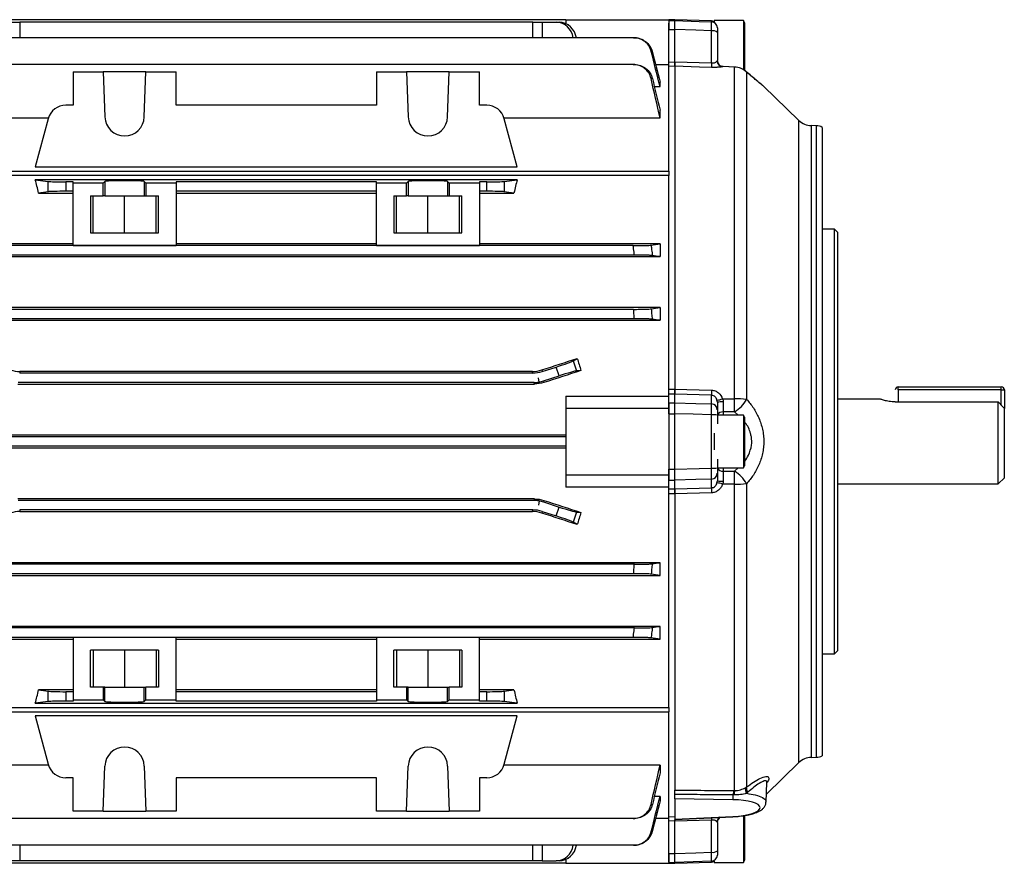
# Model space of a CAD drawing. Units: millimetres. Extents: x -690 to 420, y -420 to 420.
# Drawn here: x 257 to 420, y -70 to 69 of the extents above; entities that cross this region are included whole.
import ezdxf

# ---------------------------------------------------------------- set-up
doc = ezdxf.new("R2010")
doc.units = ezdxf.units.MM

msp = doc.modelspace()

# ---------------------------------------------------------------- linework, layer by layer
at = {"color": 7, "linetype": 'Continuous', "lineweight": 25}
for p, q in [((347.23, 69.27), (251.83, 69.27)), ((255.7, 68.85), (257.24, 68.85)), ((341.81, 68.85), (257.24, 68.85)), ((341.81, 68.85), (343.35, 68.85)), ((343.35, 68.85), (345.67, 68.85)), ((345.67, 68.85), (346.15, 68.85)), ((347.23, 69.27), (347.23, 68.63)), ((347.23, 69.27), (364.23, 69.27)), ((365.23, 69.27), (364.23, 69.25)), ((364.23, 69.27), (364.23, 67.64)), ((364.23, 69.1), (365.23, 69.12)), ((371.26, 69.06), (365.23, 69.27)), ((365.23, 69.12), (365.23, 69.27)), ((376.52, 69.13), (371.73, 69.13)), ((371.73, 69.13), (371.73, 68.92)), ((376.73, 68.77), (376.52, 69.13)), ((376.52, 69.13), (376.52, 61.04)), ((376.73, 68.77), (376.73, 60.89)), ((364.23, 62.29), (364.23, 67.64)), ((364.23, 67.64), (365.23, 67.64)), ((365.23, 62.33), (365.23, 67.64)), ((371.26, 62.14), (371.26, 67.44)), ((372.23, 67.18), (372.23, 62.54)), ((358.42, 66.3), (240.63, 66.3)), ((358.37, 61.88), (240.68, 61.88)), ((364.23, 61.82), (362.05, 61.82)), ((364.23, 62.29), (365.23, 62.33)), ((364.23, 44.32), (364.23, 61.82)), ((365.23, 62.33), (371.26, 62.14)), ((365.23, 62.33), (365.23, 62.33)), ((266.03, 60.68), (266.03, 55.18)), ((266.03, 60.68), (271.02, 60.68)), ((271.02, 60.68), (271.28, 53.25)), ((278.03, 60.68), (271.02, 60.68)), ((277.77, 53.25), (278.03, 60.68)), ((278.03, 60.68), (283.03, 60.68)), ((283.03, 55.18), (283.03, 60.68)), ((316.03, 60.68), (316.03, 55.18)), ((316.03, 60.68), (321.02, 60.68)), ((321.02, 60.68), (321.28, 53.25)), ((328.03, 60.68), (321.02, 60.68)), ((327.77, 53.25), (328.03, 60.68)), ((328.03, 60.68), (333.03, 60.68)), ((333.03, 55.18), (333.03, 60.68)), ((365.23, 61.6), (364.23, 61.57)), ((365.23, 61.6), (365.23, 8.38)), ((365.23, 61.6), (365.23, 61.6)), ((375.08, 61.47), (373.16, 61.54)), ((375.07, 6.81), (375.07, 61.45)), ((377.05, 60.62), (377.05, 6.72)), ((362.78, 58.25), (362.78, 58.99)), ((361.84, 58.25), (362.78, 58.25)), ((385.67, 52.66), (379.85, 58.3)), ((266.03, 55.18), (264.84, 55.18)), ((316.03, 55.18), (283.03, 55.18)), ((334.21, 55.18), (333.03, 55.18)), ((362.78, 53.1), (362.78, 54.34)), ((236.28, 53.1), (261.99, 53.1)), ((261.94, 52.95), (259.81, 45)), ((337.06, 53.1), (362.78, 53.1)), ((339.24, 45), (337.11, 52.95)), ((388.56, 51.8), (387.71, 51.82)), ((389.53, 51.53), (389.53, -0.23)), ((235.58, 44.32), (364.23, 44.32)), ((259.81, 45), (339.24, 45)), ((364.23, 44.32), (364.23, 43.61)), ((364.23, 43.61), (235.58, 43.61)), ((339.24, 42.9), (259.81, 42.9)), ((259.81, 42.9), (261.94, 42.62)), ((261.94, 40.92), (261.94, 42.62)), ((266.03, 42.54), (264.84, 42.54)), ((264.84, 42.54), (264.84, 40.99)), ((266.03, 42.35), (266.03, 42.54)), ((271.02, 42.35), (266.03, 42.35)), ((266.03, 32.09), (266.03, 42.35)), ((271.02, 42.35), (271.28, 42.61)), ((271.02, 40.27), (271.02, 42.35)), ((271.28, 42.61), (271.28, 40.27)), ((277.77, 42.61), (278.03, 42.35)), ((277.77, 42.61), (277.77, 40.27)), ((283.03, 42.35), (278.03, 42.35)), ((278.03, 42.35), (278.03, 40.27)), ((316.03, 42.54), (283.03, 42.54)), ((283.03, 42.54), (283.03, 42.35)), ((283.03, 42.35), (283.03, 32.09)), ((316.03, 42.35), (316.03, 42.54)), ((321.02, 42.35), (316.03, 42.35)), ((316.03, 32.09), (316.03, 42.35)), ((321.02, 42.35), (321.28, 42.61)), ((321.02, 40.27), (321.02, 42.35)), ((321.28, 42.61), (321.28, 40.27)), ((327.77, 42.61), (328.03, 42.35)), ((327.77, 42.61), (327.77, 40.27)), ((333.03, 42.35), (328.03, 42.35)), ((328.03, 42.35), (328.03, 40.27)), ((334.21, 42.54), (333.03, 42.54)), ((333.03, 42.54), (333.03, 42.35)), ((333.03, 42.35), (333.03, 32.09)), ((334.21, 40.99), (334.21, 42.54)), ((337.11, 42.62), (339.24, 42.9)), ((337.11, 42.62), (337.11, 40.92)), ((364.23, 7.55), (364.23, 43.61)), ((261.94, 40.92), (260.35, 40.71)), ((260.35, 40.71), (266.03, 40.71)), ((266.03, 40.99), (264.84, 40.99)), ((316.03, 40.99), (283.03, 40.99)), ((283.03, 40.71), (316.03, 40.71)), ((334.21, 40.99), (333.03, 40.99)), ((333.03, 40.71), (338.7, 40.71)), ((338.7, 40.71), (337.11, 40.92)), ((268.91, 40.27), (271.02, 40.27)), ((268.91, 40.27), (268.91, 34.17)), ((269.33, 34.17), (269.33, 40.27)), ((271.28, 40.27), (271.02, 40.27)), ((271.28, 40.27), (277.77, 40.27)), ((274.53, 34.17), (274.53, 40.27)), ((277.77, 40.27), (278.03, 40.27)), ((278.03, 40.27), (280.14, 40.27)), ((279.73, 34.17), (279.73, 40.27)), ((280.14, 34.17), (280.14, 40.27)), ((318.91, 40.27), (321.02, 40.27)), ((318.91, 40.27), (318.91, 34.17)), ((319.33, 34.17), (319.33, 40.27)), ((321.28, 40.27), (321.02, 40.27)), ((321.28, 40.27), (327.77, 40.27)), ((324.53, 34.17), (324.53, 40.27)), ((327.77, 40.27), (328.03, 40.27)), ((328.03, 40.27), (330.14, 40.27)), ((329.73, 34.17), (329.73, 40.27)), ((330.14, 34.17), (330.14, 40.27)), ((268.91, 34.17), (280.14, 34.17)), ((318.91, 34.17), (330.14, 34.17)), ((391.53, 34.77), (389.53, 34.77)), ((392.03, 34.27), (391.53, 34.77)), ((391.53, -0.23), (391.53, 34.77)), ((392.03, 34.27), (392.03, -0.23)), ((266.03, 32.35), (236.28, 32.35)), ((358.37, 32.04), (240.68, 32.04)), ((266.03, 32.09), (283.03, 32.09)), ((316.03, 32.35), (283.03, 32.35)), ((316.03, 32.09), (333.03, 32.09)), ((362.78, 32.35), (333.03, 32.35)), ((362.78, 32.35), (362.78, 30.23)), ((236.28, 30.23), (362.78, 30.23)), ((358.56, 30.49), (240.49, 30.49)), ((362.78, 21.82), (236.28, 21.82)), ((358.42, 21.54), (240.63, 21.54)), ((362.78, 21.82), (362.78, 19.74)), ((236.28, 19.74), (362.78, 19.74)), ((358.55, 19.99), (240.5, 19.99)), ((348.47, 13.04), (349.14, 13.47)), ((348.47, 13.04), (349, 11.4)), ((343.31, 11.56), (343.35, 11.29)), ((343.35, 11.29), (345.67, 12.04)), ((346.15, 10.57), (345.67, 12.04)), ((349.74, 11.45), (349, 11.4)), ((257.28, 11.31), (257.24, 11.04)), ((341.81, 11.04), (257.24, 11.04)), ((341.77, 11.31), (257.28, 11.31)), ((341.81, 11.04), (341.77, 11.31)), ((342.84, 9.55), (342.73, 10.27)), ((343.6, 9.74), (346.15, 10.57)), ((343.6, 9.74), (343.64, 9.48)), ((256.95, 9.24), (342.1, 9.24)), ((342.06, 9.49), (256.99, 9.49)), ((342.1, 9.24), (342.06, 9.49)), ((364.23, 8.37), (365.23, 8.38)), ((365.23, 8.38), (365.23, 8.38)), ((402.03, 8.77), (419.03, 8.77)), ((402.03, 8.27), (402.03, 8.77)), ((419.03, 8.27), (402.03, 8.27)), ((402.03, 8.27), (402.03, 6.31)), ((419.03, 8.27), (419.03, 8.77)), ((419.03, 8.27), (419.53, 8.27)), ((419.53, 8.27), (419.53, 5.22)), ((347.23, 7.26), (347.23, 5.27)), ((347.23, 7.26), (364.23, 7.26)), ((365.23, 7.56), (364.23, 7.55)), ((364.23, 6.12), (364.23, 7.55)), ((365.23, 6.13), (365.23, 7.56)), ((371.26, 7.39), (365.23, 7.56)), ((365.23, 7.56), (365.23, 7.56)), ((371.26, 5.97), (371.26, 7.39)), ((399.03, 6.77), (392.03, 6.77)), ((347.23, 5.27), (347.23, -5.73)), ((347.23, 5.27), (364.23, 5.27)), ((364.23, 6.12), (365.23, 6.13)), ((364.23, 6.12), (364.23, 5.27)), ((364.23, 5.27), (364.23, -5.73)), ((372.23, 6.25), (372.23, 5)), ((401.53, 6.31), (418.53, 6.31)), ((418.53, -7.23), (418.53, 6.31)), ((419.53, -6.23), (419.53, 5.22)), ((364.23, 4.33), (365.23, 4.34)), ((365.23, -4.8), (365.23, 4.34)), ((371.26, -4.63), (371.26, 4.17)), ((376.52, 4.13), (372.23, 4.13)), ((372.23, 4.1), (372.23, 2.7)), ((375.07, 4.66), (373.19, 4.64)), ((376.73, 3.77), (376.52, 4.13)), ((376.52, 4.13), (376.52, -4.59)), ((376.73, 3.77), (376.73, -4.23)), ((347.23, 0.79), (251.83, 0.79)), ((347.23, 0.54), (251.83, 0.54)), ((371.73, 1.13), (371.73, -1.59)), ((347.23, -1.01), (251.83, -1.01)), ((251.83, -1.25), (347.23, -1.25)), ((389.53, -0.23), (389.53, -52)), ((391.53, -35.23), (391.53, -0.23)), ((392.03, -0.23), (392.03, -34.73)), ((372.23, -3.16), (372.23, -4.57)), ((364.23, -4.8), (365.23, -4.8)), ((372.23, -4.59), (376.52, -4.59)), ((376.52, -4.59), (376.73, -4.23)), ((347.23, -5.73), (347.23, -7.73)), ((347.23, -5.73), (364.23, -5.73)), ((364.23, -5.73), (364.23, -6.58)), ((371.26, -7.85), (371.26, -6.43)), ((372.23, -5.47), (372.23, -6.71)), ((373.19, -5.1), (375.07, -5.12)), ((418.53, -7.23), (419.53, -6.23)), ((364.23, -7.73), (347.23, -7.73)), ((364.23, -8.01), (364.23, -6.58)), ((364.23, -6.58), (365.23, -6.6)), ((364.23, -8.01), (365.23, -8.02)), ((364.23, -44.07), (364.23, -8.01)), ((365.23, -8.02), (365.23, -6.6)), ((365.23, -8.02), (371.26, -7.85)), ((365.23, -8.02), (365.23, -8.02)), ((375.07, -57.73), (375.07, -7.28)), ((377.05, -7.18), (377.05, -57.15)), ((392.03, -7.23), (418.53, -7.23)), ((342.1, -9.7), (256.95, -9.7)), ((342.06, -9.96), (342.1, -9.7)), ((365.23, -8.84), (364.23, -8.83)), ((365.23, -8.85), (365.23, -8.84)), ((365.23, -8.85), (365.23, -57.68)), ((342.06, -9.96), (256.99, -9.96)), ((342.84, -10.02), (342.73, -10.73)), ((343.64, -9.94), (343.6, -10.2)), ((343.6, -10.2), (346.15, -11.03)), ((345.67, -12.5), (346.15, -11.03)), ((341.81, -11.51), (257.24, -11.51)), ((257.24, -11.51), (257.28, -11.77)), ((257.28, -11.77), (341.77, -11.77)), ((341.77, -11.77), (341.81, -11.51)), ((343.35, -11.75), (343.31, -12.02)), ((343.35, -11.75), (345.67, -12.5)), ((349, -11.86), (348.47, -13.51)), ((349, -11.86), (349.74, -11.91)), ((349.14, -13.93), (348.47, -13.51)), ((362.78, -20.2), (236.28, -20.2)), ((358.55, -20.46), (240.5, -20.46)), ((362.78, -22.29), (362.78, -20.2)), ((236.28, -22.29), (362.78, -22.29)), ((358.42, -22.01), (240.63, -22.01)), ((362.78, -30.69), (236.28, -30.69)), ((362.78, -32.81), (362.78, -30.69)), ((358.56, -30.96), (240.49, -30.96)), ((236.28, -32.81), (266.03, -32.81)), ((358.37, -32.51), (240.68, -32.51)), ((283.03, -32.55), (266.03, -32.55)), ((266.03, -32.55), (266.03, -42.81)), ((283.03, -42.81), (283.03, -32.55)), ((283.03, -32.81), (316.03, -32.81)), ((333.03, -32.55), (316.03, -32.55)), ((316.03, -32.55), (316.03, -42.81)), ((333.03, -42.81), (333.03, -32.55)), ((333.03, -32.81), (362.78, -32.81)), ((280.14, -34.63), (268.91, -34.63)), ((268.91, -40.73), (268.91, -34.63)), ((269.33, -34.63), (269.33, -40.73)), ((274.53, -34.63), (274.53, -40.73)), ((279.73, -34.63), (279.73, -40.73)), ((280.14, -34.63), (280.14, -40.73)), ((330.14, -34.63), (318.91, -34.63)), ((318.91, -40.73), (318.91, -34.63)), ((319.33, -34.63), (319.33, -40.73)), ((324.53, -34.63), (324.53, -40.73)), ((329.73, -34.63), (329.73, -40.73)), ((330.14, -34.63), (330.14, -40.73)), ((389.53, -35.23), (391.53, -35.23)), ((391.53, -35.23), (392.03, -34.73)), ((266.03, -41.17), (260.35, -41.17)), ((260.35, -41.17), (261.94, -41.38)), ((261.94, -43.08), (261.94, -41.38)), ((264.84, -41.46), (264.84, -43.01)), ((266.03, -41.46), (264.84, -41.46)), ((271.02, -40.73), (268.91, -40.73)), ((271.02, -40.73), (271.02, -42.81)), ((271.28, -40.73), (271.02, -40.73)), ((271.28, -40.73), (277.77, -40.73)), ((271.28, -43.07), (271.28, -40.73)), ((277.77, -40.73), (278.03, -40.73)), ((277.77, -43.07), (277.77, -40.73)), ((278.03, -42.81), (278.03, -40.73)), ((280.14, -40.73), (278.03, -40.73)), ((316.03, -41.17), (283.03, -41.17)), ((316.03, -41.46), (283.03, -41.46)), ((321.02, -40.73), (318.91, -40.73)), ((321.02, -40.73), (321.02, -42.81)), ((321.28, -40.73), (321.02, -40.73)), ((321.28, -40.73), (327.77, -40.73)), ((321.28, -43.07), (321.28, -40.73)), ((327.77, -40.73), (328.03, -40.73)), ((327.77, -43.07), (327.77, -40.73)), ((328.03, -42.81), (328.03, -40.73)), ((330.14, -40.73), (328.03, -40.73)), ((338.7, -41.17), (333.03, -41.17)), ((334.21, -41.46), (333.03, -41.46)), ((334.21, -43.01), (334.21, -41.46)), ((337.11, -41.38), (338.7, -41.17)), ((337.11, -41.38), (337.11, -43.08)), ((261.94, -43.08), (259.81, -43.36)), ((259.81, -43.36), (339.24, -43.36)), ((266.03, -43.01), (264.84, -43.01)), ((266.03, -42.81), (271.02, -42.81)), ((266.03, -42.81), (266.03, -43.01)), ((271.02, -42.81), (271.28, -43.07)), ((277.77, -43.07), (278.03, -42.81)), ((278.03, -42.81), (283.03, -42.81)), ((283.03, -43.01), (283.03, -42.81)), ((316.03, -43.01), (283.03, -43.01)), ((316.03, -42.81), (316.03, -43.01)), ((316.03, -42.81), (321.02, -42.81)), ((321.02, -42.81), (321.28, -43.07)), ((327.77, -43.07), (328.03, -42.81)), ((328.03, -42.81), (333.03, -42.81)), ((333.03, -43.01), (333.03, -42.81)), ((334.21, -43.01), (333.03, -43.01)), ((339.24, -43.36), (337.11, -43.08)), ((235.58, -44.07), (364.23, -44.07)), ((235.58, -44.78), (364.23, -44.78)), ((364.23, -44.07), (364.23, -44.78)), ((364.23, -62.28), (364.23, -44.78)), ((339.24, -45.46), (259.81, -45.46)), ((259.81, -45.46), (261.94, -53.42)), ((337.11, -53.42), (339.24, -45.46)), ((380.32, -58.32), (385.67, -53.13)), ((387.71, -52.28), (388.56, -52.27)), ((261.99, -53.57), (236.28, -53.57)), ((271.02, -61.14), (271.28, -53.72)), ((277.77, -53.72), (278.03, -61.14)), ((321.02, -61.14), (321.28, -53.72)), ((327.77, -53.72), (328.03, -61.14)), ((362.78, -53.57), (337.06, -53.57)), ((362.78, -53.57), (362.78, -54.81)), ((266.03, -55.64), (264.84, -55.64)), ((266.03, -61.14), (266.03, -55.64)), ((316.03, -55.64), (283.03, -55.64)), ((283.03, -55.64), (283.03, -61.14)), ((316.03, -61.14), (316.03, -55.64)), ((334.21, -55.64), (333.03, -55.64)), ((333.03, -55.64), (333.03, -61.14)), ((380.27, -59.65), (380.38, -56.44)), ((365.23, -59.13), (365.23, -58.39)), ((362.78, -58.71), (361.84, -58.71)), ((362.78, -58.71), (362.78, -59.46)), ((365.23, -59.13), (365.23, -62.45)), ((374.77, -59.25), (365.23, -59.13)), ((271.02, -61.14), (266.03, -61.14)), ((271.02, -61.14), (278.03, -61.14)), ((283.03, -61.14), (278.03, -61.14)), ((321.02, -61.14), (316.03, -61.14)), ((321.02, -61.14), (328.03, -61.14)), ((333.03, -61.14), (328.03, -61.14)), ((358.37, -62.35), (240.68, -62.35)), ((362.05, -62.28), (364.23, -62.28)), ((364.23, -62.03), (365.23, -62.07)), ((364.23, -68.1), (364.23, -62.76)), ((365.23, -62.79), (364.23, -62.76)), ((365.23, -62.45), (374.77, -62.01)), ((365.23, -62.49), (374.8, -62.05)), ((365.23, -62.49), (365.23, -62.45)), ((371.26, -62.61), (365.23, -62.8)), ((365.23, -62.8), (365.23, -62.63)), ((365.23, -62.8), (365.23, -62.79)), ((365.23, -68.1), (365.23, -62.8)), ((371.26, -67.9), (371.26, -62.61)), ((372.23, -63), (372.23, -67.65)), ((376.52, -61.82), (376.52, -65.23)), ((376.73, -61.82), (376.73, -65.23)), ((376.52, -65.23), (376.52, -69.59)), ((376.73, -65.23), (376.73, -69.23)), ((358.42, -66.76), (240.63, -66.76)), ((364.23, -68.1), (365.23, -68.1)), ((364.23, -68.1), (364.23, -69.73)), ((347.23, -69.73), (251.83, -69.73)), ((257.24, -69.32), (255.7, -69.32)), ((341.81, -69.32), (257.24, -69.32)), ((343.35, -69.32), (341.81, -69.32)), ((343.35, -69.32), (345.67, -69.32)), ((346.15, -69.32), (345.67, -69.32)), ((347.23, -69.1), (347.23, -69.73)), ((347.23, -69.73), (364.23, -69.73)), ((364.23, -69.56), (365.23, -69.58)), ((364.23, -69.71), (365.23, -69.73)), ((365.23, -69.73), (371.26, -69.52)), ((365.23, -69.73), (365.23, -69.58)), ((371.73, -69.39), (371.73, -69.59)), ((371.73, -69.59), (376.52, -69.59)), ((376.52, -69.59), (376.73, -69.23))]:
    msp.add_line(p, q, dxfattribs=at)
at = {"color": 8, "linetype": 'Continuous', "lineweight": 25}
for p, q in [((257.24, 68.85), (257.25, 66.3)), ((341.8, 66.3), (341.81, 68.85)), ((343.35, 68.85), (343.34, 66.3)), ((371.26, 68.92), (371.26, 69.06)), ((373.19, 61.54), (373.11, 61.54)), ((377.05, 60.62), (376.91, 60.76)), ((385.67, -0.23), (385.67, 52.66)), ((387.71, 51.82), (387.71, -0.23)), ((388.56, -52.27), (388.56, 51.8)), ((419.03, 5.77), (419.03, 8.27)), ((373.19, 4.64), (373.19, 4.13)), ((375.68, 4.13), (375.07, 4.66)), ((385.67, -53.13), (385.67, -0.23)), ((387.71, -0.23), (387.71, -52.28)), ((373.19, -4.59), (373.19, -5.1)), ((375.07, -5.12), (375.68, -4.59)), ((377.05, -58.28), (377.05, -57.59)), ((257.25, -66.76), (257.24, -69.32)), ((341.81, -69.32), (341.8, -66.76)), ((343.34, -66.76), (343.35, -69.32)), ((371.26, -69.52), (371.26, -69.38))]:
    msp.add_line(p, q, dxfattribs=at)
at = {"color": 7, "linetype": 'Continuous', "lineweight": 25, "flags": 128}
for points in [[(365.23, 69.12), (369.22, 68.99), (371.26, 68.92)], [(371.26, 67.44), (368.69, 67.53), (365.23, 67.64)], [(371.26, 61.41), (369.26, 61.47), (365.23, 61.6)], [(375.07, 61.45), (374.2, 61.49), (373.09, 61.53)], [(365.23, 8.38), (367.22, 8.33), (371.26, 8.22)], [(373.09, 6.79), (374.2, 6.8), (375.07, 6.81)], [(365.23, 6.13), (368.69, 6.04), (371.26, 5.97)], [(371.26, 4.17), (368.23, 4.25), (365.23, 4.34)], [(365.23, -4.8), (369.22, -4.69), (371.26, -4.63)], [(371.26, -6.43), (368.69, -6.5), (365.23, -6.6)], [(375.07, -7.28), (374.2, -7.27), (373.09, -7.26)], [(371.26, -8.68), (369.26, -8.74), (365.23, -8.85)], [(365.23, -68.1), (368.69, -67.99), (371.26, -67.9)], [(371.26, -69.38), (368.23, -69.48), (365.23, -69.58)]]:
    msp.add_lwpolyline(points, dxfattribs=at)
at = {"color": 8, "linetype": 'Continuous', "lineweight": 25, "flags": 128}
for points in [[(375.07, 61.45), (375.08, 61.47), (375.08, 61.47)], [(374.8, -62.05), (374.8, -62.05), (374.78, -62.04), (374.77, -62.01)]]:
    msp.add_lwpolyline(points, dxfattribs=at)
at = {"color": 7, "linetype": 'Continuous', "lineweight": 25}
for centre, radius, start, end in [((371.23, 68.06), 1, 60, 88), ((371.23, 67.92), 0.999, 0.0552, 88.0604), ((371.48, 66.32), 1.14, 48.9748, 101.0181), ((379.75, 61.78), 8.5, 177.5339, 182.4661), ((373.18, 62.53), 1.01, 185.3819, 264.7939), ((373.22, 62.54), 0.998, 180.0052, 219.6482), ((374.97, 58.45), 3.01, 46.1414, 88.042), ((374.97, 58.47), 3, 49.5384, 87.922), ((264.84, 52.18), 3, 90, 165), ((334.21, 52.18), 3, 15, 90), ((274.53, 53.37), 3.25, 182, 358), ((324.53, 53.37), 3.25, 182, 358), ((387.76, 54.82), 3, 225.9165, 269), ((388.53, 49.8), 2, 60, 89), ((382.66, 7.8), 11.4, 177.9155, 182.0845), ((402.03, 8.27), 0.5, 90, 180), ((419.03, 8.27), 0.5, 0, 90), ((372.05, 9.49), 2.89, 272.4623, 291.0582), ((304.12, 5.74), 70.95, 359.1313, 0.8687), ((375.11, -12.97), 19.78, 84.3619, 90.1122), ((372.18, 9.43), 5.58, 301.2073, 330.8753), ((371.24, 4.99), 0.982, 0.9643, 89.0216), ((372.95, 1.6), 4.7, 87.1451, 98.9133), ((371.49, 0.36), 3.81, 78.9469, 93.5315), ((371.49, -0.83), 3.81, 266.4685, 281.0531), ((371.24, -5.45), 0.982, 270.9784, 359.0357), ((304.12, -6.2), 70.95, 359.1313, 0.8687), ((372.18, -9.9), 5.58, 29.1247, 58.7927), ((382.66, -8.27), 11.4, 177.9155, 182.0845), ((372.05, -9.95), 2.89, 68.9418, 87.5377), ((372.95, -2.07), 4.7, 261.0867, 272.8549), ((375.11, 12.51), 19.78, 269.8878, 275.6381), ((274.53, -53.83), 3.25, 2, 178), ((324.53, -53.83), 3.25, 2, 178), ((264.84, -52.64), 3, 195, 270), ((334.21, -52.64), 3, 270, 345), ((387.76, -55.28), 3, 91, 134.0835), ((388.53, -50.27), 2, 271, 300), ((378.96, -58.46), 4.11, 169.7251, 180.1407), ((378.4, -58.49), 3.41, 167.1167, 179.6874), ((377.98, -57.55), 1.15, 166.047, 214.4754), ((378.09, -57.38), 1.06, 167.777, 217.524), ((371.44, -58.5), 3.42, 347.312, 0.4704), ((373.22, -63), 0.999, 121.2938, 179.9843), ((371.48, -66.79), 1.14, 258.9819, 311.0252), ((371.23, -68.38), 0.999, 271.9396, 359.9448), ((371.23, -68.52), 1, 272, 300)]:
    msp.add_arc(centre, radius, start, end, dxfattribs=at)
at = {"color": 8, "linetype": 'Continuous', "lineweight": 25}
for centre, radius, start, end in [((373.07, 3.71), 0.933, 82.7488, 153.4748), ((373.07, -4.18), 0.933, 206.5252, 277.2512), ((394.78, -62.02), 23.53, 180.4802, 181.4395), ((373.2, -63.01), 1.04, 124.043, 174.0606)]:
    msp.add_arc(centre, radius, start, end, dxfattribs=at)
at = {"color": 7, "linetype": 'Continuous', "lineweight": 25}
for centre, major_axis, ratio, start_param, end_param in [((345.64, 65.85), (0.33, 2.98), 0.949911, 4.957754, 6.388924), ((346.18, 65.85), (-0.33, 2.98), 0.949911, 4.746276, 6.177446), ((247.69, -0.23), (0, 62.5), 0.267949, 5.426607, 5.473997), ((264.84, 42.65), (3, 0), 0.034921, 3.403392, 4.712389), ((274.53, 42.61), (3.25, 0), 0.034921, 0.034907, 3.106686), ((324.53, 42.61), (3.25, 0), 0.034921, 0.034907, 3.106686), ((334.21, 42.65), (3, 0), 0.034921, 4.712389, 6.021386), ((351.36, -0.23), (0, 62.5), 0.267949, 0.809188, 0.856578), ((264.84, 40.89), (3, 0), 0.034921, 1.570796, 2.879793), ((334.21, 40.89), (3, 0), 0.034921, 0.261799, 1.570796), ((300.09, -0.23), (192.48, 62.47), 0.010779, 4.935349, 4.966561), ((345.64, 12.14), (2.85, 0.93), 0.034921, 4.712389, 6.143559), ((362.61, -0.23), (-20.7, 62.44), 0.133406, 1.305638, 1.338595), ((320.72, -0.23), (192.48, 62.47), 0.010779, 1.415988, 1.447958), ((346.18, 10.47), (2.85, 0.93), 0.034921, 0.139626, 1.570796), ((341.81, 16.05), (0.78, -4.94), 0.999376, 6.126202, 6.440168), ((342.06, 14.5), (-0.78, 4.94), 0.999376, 3.141593, 3.298576), ((342.06, 14.5), (-0.78, 4.94), 0.999376, 2.98461, 3.141593), ((342.06, -14.96), (0.78, 4.94), 0.999376, 0, 0.156983), ((342.06, -14.96), (0.78, 4.94), 0.999376, 6.126202, 6.283185), ((320.72, -0.23), (192.48, -62.47), 0.010779, 4.835227, 4.867197), ((346.18, -10.93), (2.85, -0.93), 0.034921, 4.712389, 6.143559), ((341.81, -16.51), (-0.78, -4.94), 0.999376, 2.98461, 3.298576), ((300.09, -0.23), (192.48, -62.47), 0.010779, 1.316624, 1.347837), ((345.64, -12.6), (2.85, -0.93), 0.034921, 0.139626, 1.570796), ((362.61, -0.23), (20.7, 62.44), 0.133406, 1.802997, 1.835954), ((247.69, -0.23), (0, 62.5), 0.267949, 3.950781, 3.998171), ((264.84, -41.35), (3, 0), 0.034921, 3.403392, 4.712389), ((334.21, -41.35), (3, 0), 0.034921, 4.712389, 6.021386), ((351.36, -0.23), (0, 62.5), 0.267949, 2.285014, 2.332405), ((264.84, -43.11), (3, 0), 0.034921, 1.570796, 2.879793), ((274.53, -43.07), (3.25, 0), 0.034921, 3.176499, 6.248279), ((324.53, -43.07), (3.25, 0), 0.034921, 3.176499, 6.248279), ((334.21, -43.11), (3, 0), 0.034921, 0.261799, 1.570796), ((374.25, -60.64), (5.04, 0.09), 0.275553, 4.811499, 7.744865), ((345.64, -66.32), (-0.33, 2.98), 0.949911, 3.035854, 4.467024), ((346.18, -66.32), (0.33, 2.98), 0.949911, 3.247332, 4.678502)]:
    msp.add_ellipse(centre, major_axis=major_axis, ratio=ratio, start_param=start_param, end_param=end_param, dxfattribs=at)
for points, knots in [([(364.23, 67.64), (364.23, 67.85), (364.23, 68.26), (364.23, 68.54), (364.23, 68.68)], [0, 0, 0, 0, 0.522511, 1, 1, 1, 1]), ([(365.23, 67.64), (365.23, 67.84), (365.23, 68.03), (365.23, 68.38), (365.23, 68.54), (365.23, 68.93), (365.23, 69.09), (365.23, 69.12)], [0, 0, 0, 0, 0.25, 0.25, 0.5, 0.5, 1, 1, 1, 1]), ([(371.26, 67.44), (371.26, 67.64), (371.26, 67.83), (371.27, 68.18), (371.27, 68.34), (371.27, 68.73), (371.27, 68.89), (371.26, 68.92)], [0, 0, 0, 0, 0.25, 0.25, 0.5, 0.5, 1, 1, 1, 1]), ([(372.23, 67.92), (372.23, 67.91), (372.23, 67.83), (372.23, 67.56), (372.23, 67.38), (372.23, 67.18)], [0, 0, 0, 0, 0.5, 0.5, 1, 1, 1, 1]), ([(361.33, 64.03), (361.25, 64.35), (361.12, 64.66), (360.76, 65.22), (360.53, 65.46), (360.01, 65.87), (359.71, 66.02), (359.08, 66.24), (358.76, 66.3), (358.42, 66.3)], [0, 0, 0, 0, 0.25, 0.25, 0.5, 0.5, 0.75, 0.75, 1, 1, 1, 1]), ([(358.42, 66.3), (358.45, 66.3), (358.48, 66.3), (358.5, 66.3), (358.52, 66.3), (358.54, 66.3), (358.55, 66.3)], [0, 0, 0, 0, 0.00096676, 0.00096676, 0.00096676, 0.001555472, 0.001555472, 0.001555472, 0.001555472]), ([(358.55, 66.3), (358.89, 66.3), (359.21, 66.24), (359.84, 66.03), (360.13, 65.87), (360.66, 65.46), (360.89, 65.22), (361.26, 64.66), (361.39, 64.36), (361.48, 64.04)], [0, 0, 0, 0, 0.25, 0.25, 0.5, 0.5, 0.75, 0.75, 1, 1, 1, 1]), ([(361.48, 64.04), (361.45, 64.04), (361.43, 64.03), (361.4, 64.03), (361.38, 64.03), (361.36, 64.03), (361.33, 64.03)], [0, 0, 0, 0, 0.000910317, 0.000910317, 0.000910317, 0.001713775, 0.001713775, 0.001713775, 0.001713775]), ([(361.3, 59.57), (361.23, 59.9), (361.1, 60.21), (360.73, 60.78), (360.51, 61.03), (359.98, 61.45), (359.68, 61.61), (359.04, 61.83), (358.71, 61.88), (358.37, 61.88)], [0, 0, 0, 0, 0.25, 0.25, 0.5, 0.5, 0.75, 0.75, 1, 1, 1, 1]), ([(358.37, 61.88), (358.41, 61.88), (358.46, 61.88), (358.5, 61.88), (358.52, 61.88), (358.54, 61.88), (358.56, 61.88)], [0, 0, 0, 0, 0.001070132, 0.001070132, 0.001070132, 0.001562256, 0.001562256, 0.001562256, 0.001562256]), ([(358.56, 61.88), (358.9, 61.88), (359.23, 61.83), (359.88, 61.61), (360.17, 61.45), (360.71, 61.03), (360.93, 60.78), (361.3, 60.21), (361.44, 59.9), (361.52, 59.57)], [0, 0, 0, 0, 0.25, 0.25, 0.5, 0.5, 0.75, 0.75, 1, 1, 1, 1]), ([(364.23, 61.76), (364.23, 61.79), (364.23, 61.89), (364.23, 62.09), (364.23, 62.24), (364.23, 62.29)], [0, 0, 0, 0, 0.265832, 0.764237, 1, 1, 1, 1]), ([(365.23, 61.6), (365.23, 61.63), (365.23, 61.71), (365.23, 61.97), (365.23, 62.14), (365.23, 62.33)], [0, 0, 0, 0, 0.5, 0.5, 1, 1, 1, 1]), ([(365.23, 62.33), (365.23, 62.14), (365.23, 61.97), (365.23, 61.71), (365.23, 61.63), (365.23, 61.6)], [0, 0, 0, 0, 0.5, 0.5, 1, 1, 1, 1]), ([(371.26, 62.14), (371.37, 62.14), (371.48, 62.14), (371.69, 62.17), (371.78, 62.19), (371.93, 62.25), (372, 62.28), (372.11, 62.36), (372.15, 62.4), (372.17, 62.44)], [0, 0, 0, 0, 0.25, 0.25, 0.5, 0.5, 0.75, 0.75, 1, 1, 1, 1]), ([(373.16, 61.55), (373.1, 61.55), (372.95, 61.56), (372.69, 61.67), (372.54, 61.82), (372.46, 61.9)], [0, 0, 0, 0, 0.2299881, 0.5924067, 1, 1, 1, 1]), ([(373.09, 61.53), (373.03, 61.51), (372.94, 61.49), (372.71, 61.45), (372.57, 61.44), (372.32, 61.42), (372.24, 61.42), (372.06, 61.41), (371.96, 61.41), (371.68, 61.4), (371.47, 61.4), (371.26, 61.41)], [0, 0, 0, 0, 0.25, 0.25, 0.5, 0.5, 0.625, 0.625, 0.75, 0.75, 1, 1, 1, 1]), ([(379.85, 58.3), (379.83, 58.32), (379.78, 58.37), (379.73, 58.41), (379.71, 58.43), (379.7, 58.43), (379.7, 58.44), (379.69, 58.44), (379.68, 58.45), (379.66, 58.47), (379.55, 58.56), (379.24, 58.81), (378.78, 59.19), (378.17, 59.7), (377.53, 60.23), (377.08, 60.62), (376.9, 60.77)], [0, 0, 0, 0, 0.014041, 0.022279, 0.024763, 0.026512, 0.02859, 0.032182, 0.041013, 0.079859, 0.228492, 0.385567, 0.543755, 0.711029, 0.891107, 1, 1, 1, 1]), ([(361.52, 59.57), (361.48, 59.57), (361.44, 59.57), (361.4, 59.57), (361.37, 59.57), (361.34, 59.57), (361.3, 59.57)], [0, 0, 0, 0, 0.000938513, 0.000938513, 0.000938513, 0.00172462, 0.00172462, 0.00172462, 0.00172462]), ([(358.37, 32.04), (358.71, 32.04), (359.04, 32.05), (359.68, 32.05), (359.97, 32.06), (360.51, 32.07), (360.73, 32.08), (361.1, 32.1), (361.23, 32.11), (361.3, 32.12)], [0, 0, 0, 0, 0.25, 0.25, 0.5, 0.5, 0.75, 0.75, 1, 1, 1, 1]), ([(358.56, 30.49), (358.54, 30.66), (358.52, 30.82), (358.5, 30.98), (358.46, 31.34), (358.41, 31.69), (358.37, 32.04)], [0, 0, 0, 0, 0.000492116, 0.000492116, 0.000492116, 0.001562257, 0.001562257, 0.001562257, 0.001562257]), ([(361.3, 32.12), (361.34, 31.86), (361.37, 31.6), (361.4, 31.34), (361.44, 31.03), (361.48, 30.72), (361.52, 30.41)], [0, 0, 0, 0, 0.000786116, 0.000786116, 0.000786116, 0.001724621, 0.001724621, 0.001724621, 0.001724621]), ([(361.52, 30.41), (361.44, 30.42), (361.3, 30.43), (360.93, 30.45), (360.71, 30.46), (360.17, 30.48), (359.88, 30.48), (359.24, 30.49), (358.9, 30.49), (358.56, 30.49)], [0, 0, 0, 0, 0.25, 0.25, 0.5, 0.5, 0.75, 0.75, 1, 1, 1, 1]), ([(358.42, 21.54), (358.76, 21.54), (359.08, 21.55), (359.71, 21.55), (360, 21.56), (360.53, 21.57), (360.76, 21.58), (361.12, 21.6), (361.25, 21.61), (361.33, 21.62)], [0, 0, 0, 0, 0.25, 0.25, 0.5, 0.5, 0.75, 0.75, 1, 1, 1, 1]), ([(358.55, 19.99), (358.54, 20.19), (358.52, 20.38), (358.5, 20.58), (358.48, 20.9), (358.45, 21.22), (358.42, 21.54)], [0, 0, 0, 0, 0.000588701, 0.000588701, 0.000588701, 0.001555473, 0.001555473, 0.001555473, 0.001555473]), ([(361.33, 21.62), (361.36, 21.36), (361.38, 21.09), (361.4, 20.82), (361.43, 20.52), (361.45, 20.22), (361.48, 19.91)], [0, 0, 0, 0, 0.00080347, 0.00080347, 0.00080347, 0.001713776, 0.001713776, 0.001713776, 0.001713776]), ([(361.48, 19.91), (361.39, 19.93), (361.26, 19.94), (360.89, 19.96), (360.66, 19.96), (360.14, 19.98), (359.85, 19.98), (359.21, 19.99), (358.89, 19.99), (358.55, 19.99)], [0, 0, 0, 0, 0.25, 0.25, 0.5, 0.5, 0.75, 0.75, 1, 1, 1, 1]), ([(364.23, 7.55), (364.23, 7.6), (364.23, 7.71), (364.23, 7.99), (364.23, 8.18), (364.23, 8.37)], [0, 0, 0, 0, 0.5, 0.5, 1, 1, 1, 1]), ([(365.23, 7.56), (365.23, 7.61), (365.23, 7.71), (365.23, 8.01), (365.23, 8.19), (365.23, 8.38)], [0, 0, 0, 0, 0.5, 0.5, 1, 1, 1, 1]), ([(365.23, 8.38), (365.23, 8.19), (365.23, 8), (365.23, 7.72), (365.23, 7.61), (365.23, 7.56)], [0, 0, 0, 0, 0.5, 0.5, 1, 1, 1, 1]), ([(371.26, 8.22), (371.47, 8.21), (371.67, 8.17), (372.06, 8.03), (372.24, 7.93), (372.73, 7.54), (372.96, 7.19), (373.09, 6.79)], [0, 0, 0, 0, 0.25, 0.25, 0.5, 0.5, 1, 1, 1, 1]), ([(372.17, 6.6), (372.12, 6.8), (372.01, 6.99), (371.78, 7.21), (371.69, 7.27), (371.48, 7.36), (371.37, 7.39), (371.26, 7.39)], [0, 0, 0, 0, 0.5, 0.5, 0.75, 0.75, 1, 1, 1, 1]), ([(377.05, 6.72), (377.45, 6.28), (377.82, 5.81), (378.33, 5.04), (378.49, 4.78), (378.79, 4.22), (378.93, 3.94), (379.31, 3.05), (379.52, 2.43), (379.73, 1.45), (379.79, 1.11), (379.86, 0.45), (379.88, 0.11), (379.88, -0.56), (379.86, -0.9), (379.79, -1.57), (379.73, -1.9), (379.59, -2.55), (379.51, -2.87), (379.3, -3.5), (379.19, -3.81), (378.8, -4.69), (378.5, -5.24), (377.99, -6.01), (377.82, -6.26), (377.44, -6.73), (377.25, -6.96), (377.05, -7.18)], [0, 0, 0, 0, 0.125, 0.125, 0.1875, 0.1875, 0.25, 0.25, 0.375, 0.375, 0.4375, 0.4375, 0.5, 0.5, 0.5625, 0.5625, 0.625, 0.625, 0.6875, 0.6875, 0.75, 0.75, 0.875, 0.875, 0.9375, 0.9375, 1, 1, 1, 1]), ([(401.53, 6.31), (401.36, 6.31), (401.19, 6.31), (400.87, 6.34), (400.71, 6.35), (400.41, 6.4), (400.27, 6.42), (400, 6.48), (399.87, 6.51), (399.53, 6.6), (399.34, 6.66), (399.16, 6.72), (399.11, 6.74), (399.04, 6.76), (399.03, 6.77), (399.03, 6.77)], [0, 0, 0, 0, 0.125, 0.125, 0.25, 0.25, 0.375, 0.375, 0.5, 0.5, 0.75, 0.75, 0.875, 0.875, 1, 1, 1, 1]), ([(364.23, 5.38), (364.23, 5.44), (364.23, 5.68), (364.23, 5.94), (364.23, 6.07), (364.23, 6.12)], [0, 0, 0, 0, 0.1456047, 0.650847, 1, 1, 1, 1]), ([(364.23, 4.33), (364.23, 4.56), (364.23, 4.86), (364.23, 5.1), (364.23, 5.16)], [0, 0, 0, 0, 0.762516, 1, 1, 1, 1]), ([(365.23, 4.34), (365.23, 4.54), (365.23, 4.74), (365.23, 5.13), (365.23, 5.31), (365.23, 5.79), (365.23, 6.03), (365.23, 6.13)], [0, 0, 0, 0, 0.25, 0.25, 0.5, 0.5, 1, 1, 1, 1]), ([(371.26, 4.17), (371.26, 4.38), (371.26, 4.58), (371.27, 4.96), (371.27, 5.14), (371.27, 5.63), (371.27, 5.86), (371.26, 5.97)], [0, 0, 0, 0, 0.25, 0.25, 0.5, 0.5, 1, 1, 1, 1]), ([(372.23, 5), (372.23, 4.95), (372.23, 4.83), (372.23, 4.51), (372.23, 4.31), (372.23, 4.1)], [0, 0, 0, 0, 0.5, 0.5, 1, 1, 1, 1]), ([(373.19, 6.3), (373.19, 6.15), (373.19, 6), (373.19, 5.71), (373.19, 5.56), (373.19, 5.14), (373.19, 4.88), (373.19, 4.64)], [0, 0, 0, 0, 0.25, 0.25, 0.5, 0.5, 1, 1, 1, 1]), ([(364.23, -6.58), (364.23, -6.53), (364.23, -6.45), (364.23, -6.22), (364.23, -6.08), (364.23, -5.61), (364.23, -5.21), (364.23, -4.8)], [0, 0, 0, 0, 0.25, 0.25, 0.5, 0.5, 1, 1, 1, 1]), ([(365.23, -6.6), (365.23, -6.54), (365.23, -6.46), (365.23, -6.24), (365.23, -6.1), (365.23, -5.62), (365.23, -5.22), (365.23, -4.8)], [0, 0, 0, 0, 0.25, 0.25, 0.5, 0.5, 1, 1, 1, 1]), ([(371.26, -6.43), (371.26, -6.38), (371.26, -6.3), (371.27, -6.07), (371.27, -5.93), (371.27, -5.45), (371.27, -5.05), (371.26, -4.63)], [0, 0, 0, 0, 0.25, 0.25, 0.5, 0.5, 1, 1, 1, 1]), ([(372.23, -4.57), (372.23, -4.78), (372.23, -4.98), (372.23, -5.3), (372.23, -5.41), (372.23, -5.47)], [0, 0, 0, 0, 0.5, 0.5, 1, 1, 1, 1]), ([(373.19, -5.1), (373.19, -5.22), (373.19, -5.35), (373.19, -5.61), (373.19, -5.75), (373.19, -6.17), (373.19, -6.46), (373.19, -6.76)], [0, 0, 0, 0, 0.25, 0.25, 0.5, 0.5, 1, 1, 1, 1]), ([(364.23, -8.83), (364.23, -8.64), (364.23, -8.46), (364.23, -8.17), (364.23, -8.06), (364.23, -8.01)], [0, 0, 0, 0, 0.5, 0.5, 1, 1, 1, 1]), ([(365.23, -8.85), (365.23, -8.65), (365.23, -8.47), (365.23, -8.18), (365.23, -8.07), (365.23, -8.02)], [0, 0, 0, 0, 0.5, 0.5, 1, 1, 1, 1]), ([(365.23, -8.02), (365.23, -8.07), (365.23, -8.18), (365.23, -8.47), (365.23, -8.65), (365.23, -8.84)], [0, 0, 0, 0, 0.5, 0.5, 1, 1, 1, 1]), ([(371.26, -7.85), (371.37, -7.85), (371.48, -7.83), (371.69, -7.74), (371.78, -7.67), (371.93, -7.53), (372, -7.44), (372.11, -7.26), (372.15, -7.17), (372.17, -7.06)], [0, 0, 0, 0, 0.25, 0.25, 0.5, 0.5, 0.75, 0.75, 1, 1, 1, 1]), ([(373.09, -7.26), (373.03, -7.45), (372.94, -7.64), (372.71, -7.98), (372.57, -8.13), (372.32, -8.32), (372.24, -8.38), (372.06, -8.49), (371.96, -8.53), (371.68, -8.64), (371.47, -8.68), (371.26, -8.68)], [0, 0, 0, 0, 0.25, 0.25, 0.5, 0.5, 0.625, 0.625, 0.75, 0.75, 1, 1, 1, 1]), ([(358.42, -22.01), (358.45, -21.69), (358.48, -21.36), (358.5, -21.04), (358.52, -20.85), (358.54, -20.65), (358.55, -20.46)], [0, 0, 0, 0, 0.00096676, 0.00096676, 0.00096676, 0.001555472, 0.001555472, 0.001555472, 0.001555472]), ([(358.55, -20.46), (358.89, -20.46), (359.21, -20.45), (359.84, -20.45), (360.13, -20.44), (360.66, -20.43), (360.89, -20.42), (361.26, -20.4), (361.39, -20.39), (361.48, -20.38)], [0, 0, 0, 0, 0.25, 0.25, 0.5, 0.5, 0.75, 0.75, 1, 1, 1, 1]), ([(361.48, -20.38), (361.45, -20.68), (361.43, -20.98), (361.4, -21.29), (361.38, -21.55), (361.36, -21.82), (361.33, -22.09)], [0, 0, 0, 0, 0.000910317, 0.000910317, 0.000910317, 0.001713775, 0.001713775, 0.001713775, 0.001713775]), ([(361.33, -22.09), (361.25, -22.07), (361.12, -22.06), (360.76, -22.04), (360.53, -22.04), (360.01, -22.02), (359.71, -22.02), (359.08, -22.01), (358.76, -22.01), (358.42, -22.01)], [0, 0, 0, 0, 0.25, 0.25, 0.5, 0.5, 0.75, 0.75, 1, 1, 1, 1]), ([(358.37, -32.51), (358.41, -32.15), (358.46, -31.8), (358.5, -31.45), (358.52, -31.28), (358.54, -31.12), (358.56, -30.96)], [0, 0, 0, 0, 0.001070132, 0.001070132, 0.001070132, 0.001562256, 0.001562256, 0.001562256, 0.001562256]), ([(358.56, -30.96), (358.9, -30.96), (359.23, -30.95), (359.88, -30.95), (360.17, -30.94), (360.71, -30.93), (360.93, -30.92), (361.3, -30.9), (361.44, -30.89), (361.52, -30.88)], [0, 0, 0, 0, 0.25, 0.25, 0.5, 0.5, 0.75, 0.75, 1, 1, 1, 1]), ([(361.52, -30.88), (361.48, -31.19), (361.44, -31.5), (361.4, -31.81), (361.37, -32.07), (361.34, -32.33), (361.3, -32.59)], [0, 0, 0, 0, 0.000938513, 0.000938513, 0.000938513, 0.00172462, 0.00172462, 0.00172462, 0.00172462]), ([(361.3, -32.59), (361.23, -32.58), (361.1, -32.57), (360.73, -32.55), (360.51, -32.54), (359.98, -32.52), (359.68, -32.52), (359.04, -32.51), (358.71, -32.51), (358.37, -32.51)], [0, 0, 0, 0, 0.25, 0.25, 0.5, 0.5, 0.75, 0.75, 1, 1, 1, 1]), ([(380.39, -56.42), (380.39, -56.39), (380.39, -56.34), (380.39, -56.36), (380.38, -56.36)], [0, 0, 0, 0, 0.6741478, 1, 1, 1, 1]), ([(365.23, -57.68), (366.85, -57.69), (368.48, -57.7), (370.11, -57.71), (371.44, -57.71), (372.76, -57.72), (374.09, -57.73), (374.36, -57.73), (374.64, -57.73), (374.92, -57.73)], [0, 0, 0, 0, 0.004909574, 0.004909574, 0.004909574, 0.008908978, 0.008908978, 0.008908978, 0.009744291, 0.009744291, 0.009744291, 0.009744291]), ([(365.23, -58.39), (365.23, -58.31), (365.23, -58.23), (365.23, -58.09), (365.23, -58.02), (365.23, -57.84), (365.23, -57.74), (365.23, -57.68)], [0, 0, 0, 0, 0.25, 0.25, 0.5, 0.5, 1, 1, 1, 1]), ([(374.85, -58.47), (374.19, -58.47), (373.53, -58.46), (372.86, -58.45), (371.54, -58.44), (370.21, -58.43), (368.89, -58.42), (367.67, -58.41), (366.45, -58.4), (365.23, -58.39)], [0, 0, 0, 0, 0.002, 0.002, 0.002, 0.006, 0.006, 0.006, 0.009680445, 0.009680445, 0.009680445, 0.009680445]), ([(377.03, -58.2), (376.73, -58.29), (376.4, -58.36), (375.71, -58.46), (375.35, -58.48), (374.99, -58.47)], [0, 0, 0, 0, 0.5, 0.5, 1, 1, 1, 1]), ([(375.07, -57.73), (375.24, -57.73), (375.4, -57.73), (375.73, -57.69), (375.88, -57.65), (376.19, -57.57), (376.34, -57.52), (376.62, -57.4), (376.75, -57.34), (376.87, -57.27)], [0, 0, 0, 0, 0.25, 0.25, 0.5, 0.5, 0.75, 0.75, 1, 1, 1, 1]), ([(358.37, -62.35), (358.71, -62.35), (359.04, -62.29), (359.68, -62.07), (359.97, -61.91), (360.51, -61.49), (360.73, -61.24), (361.1, -60.67), (361.23, -60.36), (361.3, -60.03)], [0, 0, 0, 0, 0.25, 0.25, 0.5, 0.5, 0.75, 0.75, 1, 1, 1, 1]), ([(361.52, -60.04), (361.44, -60.37), (361.3, -60.68), (360.93, -61.25), (360.71, -61.49), (360.17, -61.91), (359.88, -62.07), (359.24, -62.29), (358.9, -62.35), (358.56, -62.35)], [0, 0, 0, 0, 0.25, 0.25, 0.5, 0.5, 0.75, 0.75, 1, 1, 1, 1]), ([(361.3, -60.03), (361.34, -60.03), (361.37, -60.03), (361.4, -60.03), (361.44, -60.04), (361.48, -60.04), (361.52, -60.04)], [0, 0, 0, 0, 0.000786107, 0.000786107, 0.000786107, 0.001724621, 0.001724621, 0.001724621, 0.001724621]), ([(374.8, -62.05), (374.99, -62.04), (375.54, -62.01), (376.43, -61.91), (377.42, -61.74), (378.3, -61.51), (379.05, -61.21), (379.61, -60.87), (380, -60.47), (380.23, -60.05), (380.24, -59.76), (380.24, -59.65)], [0, 0, 0, 0, 0.069974, 0.203692, 0.338545, 0.475751, 0.617923, 0.754775, 0.854159, 0.944544, 1, 1, 1, 1]), ([(358.56, -62.35), (358.54, -62.35), (358.52, -62.35), (358.5, -62.35), (358.46, -62.35), (358.41, -62.35), (358.37, -62.35)], [0, 0, 0, 0, 0.000492124, 0.000492124, 0.000492124, 0.001562257, 0.001562257, 0.001562257, 0.001562257]), ([(364.23, -62.76), (364.23, -62.65), (364.23, -62.44), (364.23, -62.3), (364.23, -62.22)], [0, 0, 0, 0, 0.511198, 1, 1, 1, 1]), ([(365.23, -62.63), (365.23, -62.63), (365.23, -62.68), (365.23, -62.74), (365.23, -62.79)], [0, 0, 0, 0, 0.081125, 1, 1, 1, 1]), ([(372.17, -62.9), (372.12, -62.82), (372.01, -62.74), (371.78, -62.66), (371.69, -62.63), (371.48, -62.6), (371.37, -62.6), (371.26, -62.61)], [0, 0, 0, 0, 0.5, 0.5, 0.75, 0.75, 1, 1, 1, 1]), ([(358.42, -66.76), (358.76, -66.76), (359.08, -66.7), (359.71, -66.49), (360, -66.33), (360.53, -65.92), (360.76, -65.68), (361.12, -65.12), (361.25, -64.82), (361.33, -64.49)], [0, 0, 0, 0, 0.25, 0.25, 0.5, 0.5, 0.75, 0.75, 1, 1, 1, 1]), ([(361.48, -64.5), (361.39, -64.82), (361.26, -65.12), (360.89, -65.68), (360.66, -65.92), (360.14, -66.33), (359.85, -66.49), (359.21, -66.7), (358.89, -66.76), (358.55, -66.76)], [0, 0, 0, 0, 0.25, 0.25, 0.5, 0.5, 0.75, 0.75, 1, 1, 1, 1]), ([(361.33, -64.49), (361.36, -64.49), (361.38, -64.5), (361.4, -64.5), (361.43, -64.5), (361.45, -64.5), (361.48, -64.5)], [0, 0, 0, 0, 0.000803459, 0.000803459, 0.000803459, 0.001713776, 0.001713776, 0.001713776, 0.001713776]), ([(358.55, -66.76), (358.54, -66.76), (358.52, -66.76), (358.5, -66.76), (358.48, -66.76), (358.45, -66.76), (358.42, -66.76)], [0, 0, 0, 0, 0.000588712, 0.000588712, 0.000588712, 0.001555473, 0.001555473, 0.001555473, 0.001555473]), ([(364.23, -69.56), (364.23, -69.55), (364.23, -69.51), (364.23, -69.35), (364.23, -69.25), (364.23, -68.86), (364.23, -68.5), (364.23, -68.1)], [0, 0, 0, 0, 0.25, 0.25, 0.5, 0.5, 1, 1, 1, 1]), ([(365.23, -69.58), (365.23, -69.57), (365.23, -69.52), (365.23, -69.37), (365.23, -69.26), (365.23, -68.87), (365.23, -68.51), (365.23, -68.1)], [0, 0, 0, 0, 0.25, 0.25, 0.5, 0.5, 1, 1, 1, 1]), ([(371.26, -69.38), (371.26, -69.37), (371.26, -69.32), (371.27, -69.17), (371.27, -69.07), (371.27, -68.67), (371.27, -68.31), (371.26, -67.9)], [0, 0, 0, 0, 0.25, 0.25, 0.5, 0.5, 1, 1, 1, 1]), ([(372.23, -67.65), (372.23, -67.85), (372.23, -68.03), (372.23, -68.29), (372.23, -68.37), (372.23, -68.38)], [0, 0, 0, 0, 0.5, 0.5, 1, 1, 1, 1])]:
    msp.add_open_spline(points, degree=3, knots=knots, dxfattribs=at)
for points in [[(362.78, 58.25), (362.3, 60.18), (361.82, 62.1), (361.33, 64.03)], [(361.48, 64.04), (361.91, 62.36), (362.34, 60.67), (362.78, 58.99)], [(372.17, 62.44), (372.21, 62.48), (372.23, 62.52), (372.23, 62.54)], [(373.19, 61.54), (373.19, 61.55), (373.15, 61.54), (373.09, 61.53)], [(362.78, 53.1), (362.29, 55.26), (361.8, 57.41), (361.3, 59.57)], [(361.52, 59.57), (361.94, 57.83), (362.36, 56.09), (362.78, 54.34)], [(361.3, 32.12), (361.8, 32.2), (362.29, 32.27), (362.78, 32.35)], [(362.78, 30.23), (362.36, 30.29), (361.94, 30.35), (361.52, 30.41)], [(361.33, 21.62), (361.82, 21.69), (362.3, 21.76), (362.78, 21.82)], [(362.78, 19.74), (362.34, 19.8), (361.91, 19.86), (361.48, 19.91)], [(255.74, 11.56), (256.24, 11.39), (256.75, 11.31), (257.28, 11.31)], [(341.77, 11.31), (342.3, 11.31), (342.81, 11.39), (343.31, 11.56)], [(343.64, 9.48), (343.14, 9.32), (342.62, 9.24), (342.1, 9.24)], [(372.23, 6.25), (372.23, 6.37), (372.21, 6.49), (372.17, 6.6)], [(373.09, 6.79), (373.15, 6.64), (373.19, 6.47), (373.19, 6.3)], [(418.53, 6.31), (418.86, 5.95), (419.19, 5.59), (419.53, 5.22)], [(372.17, -7.06), (372.21, -6.95), (372.23, -6.84), (372.23, -6.71)], [(373.19, -6.76), (373.19, -6.93), (373.15, -7.1), (373.09, -7.26)], [(342.1, -9.7), (342.62, -9.7), (343.14, -9.78), (343.64, -9.94)], [(257.28, -11.77), (256.75, -11.77), (256.24, -11.86), (255.74, -12.02)], [(343.31, -12.02), (342.81, -11.86), (342.3, -11.77), (341.77, -11.77)], [(361.48, -20.38), (361.91, -20.32), (362.34, -20.26), (362.78, -20.2)], [(362.78, -22.29), (362.3, -22.22), (361.82, -22.15), (361.33, -22.09)], [(361.52, -30.88), (361.94, -30.82), (362.36, -30.75), (362.78, -30.69)], [(362.78, -32.81), (362.29, -32.74), (361.8, -32.66), (361.3, -32.59)], [(361.3, -60.03), (361.8, -57.88), (362.29, -55.72), (362.78, -53.57)], [(362.78, -54.81), (362.36, -56.55), (361.94, -58.29), (361.52, -60.04)], [(374.92, -57.73), (374.97, -57.73), (375.02, -57.73), (375.07, -57.73)], [(376.87, -57.27), (376.93, -57.23), (376.99, -57.19), (377.05, -57.15)], [(377.25, -58.03), (377.18, -58.09), (377.11, -58.14), (377.03, -58.2)], [(361.33, -64.49), (361.82, -62.57), (362.3, -60.64), (362.78, -58.71)], [(362.78, -59.46), (362.34, -61.14), (361.91, -62.82), (361.48, -64.5)], [(374.99, -58.47), (374.94, -58.47), (374.9, -58.47), (374.85, -58.47)], [(372.23, -63), (372.23, -62.98), (372.21, -62.95), (372.17, -62.9)]]:
    msp.add_open_spline(points, degree=3, dxfattribs=at)
at = {"color": 8, "linetype": 'Continuous', "lineweight": 25}
for points, knots in [([(379.85, 58.3), (379.85, 58.3), (379.86, 58.29), (379.46, 58.61), (378.75, 59.19), (377.98, 59.84), (377.36, 60.36), (377.05, 60.62)], [0, 0, 0, 0, 0.107742, 0.402823, 0.598808, 0.800236, 1, 1, 1, 1]), ([(376.73, -3.48), (376.73, -3.48), (376.98, -3.19), (377.45, -2.35), (377.93, -0.98), (377.9, 0.28), (377.6, 1.57), (377.21, 2.44), (376.76, 2.95), (376.73, 2.99)], [0, 0, 0, 0, 0.000576, 0.174113, 0.415165, 0.607486, 0.691259, 0.975669, 1, 1, 1, 1]), ([(377.05, -57.15), (377.44, -56.88), (378.23, -56.32), (379.34, -55.68), (380.3, -55.33), (380.74, -55.51), (380.71, -55.97), (380.44, -56.39), (380.38, -56.48)], [0, 0, 0, 0, 0.171672, 0.342959, 0.553353, 0.764205, 0.947612, 1, 1, 1, 1]), ([(380.34, -56.42), (380.36, -56.37), (380.42, -56.11), (380.2, -56.12), (379.78, -56.21), (379.22, -56.49), (378.26, -57.17), (377.59, -57.74), (377.25, -58.03)], [0, 0, 0, 0, 0.058062, 0.286766, 0.312739, 0.570592, 0.781099, 1, 1, 1, 1]), ([(377.03, -58.2), (377.54, -58.28), (378.62, -58.46), (379.73, -58.89), (380.3, -59.32), (380.21, -59.58), (380.19, -59.65)], [0, 0, 0, 0, 0.2692678, 0.5760523, 0.8828049, 1, 1, 1, 1])]:
    msp.add_open_spline(points, degree=3, knots=knots, dxfattribs=at)

doc.saveas('drawing.dxf')
